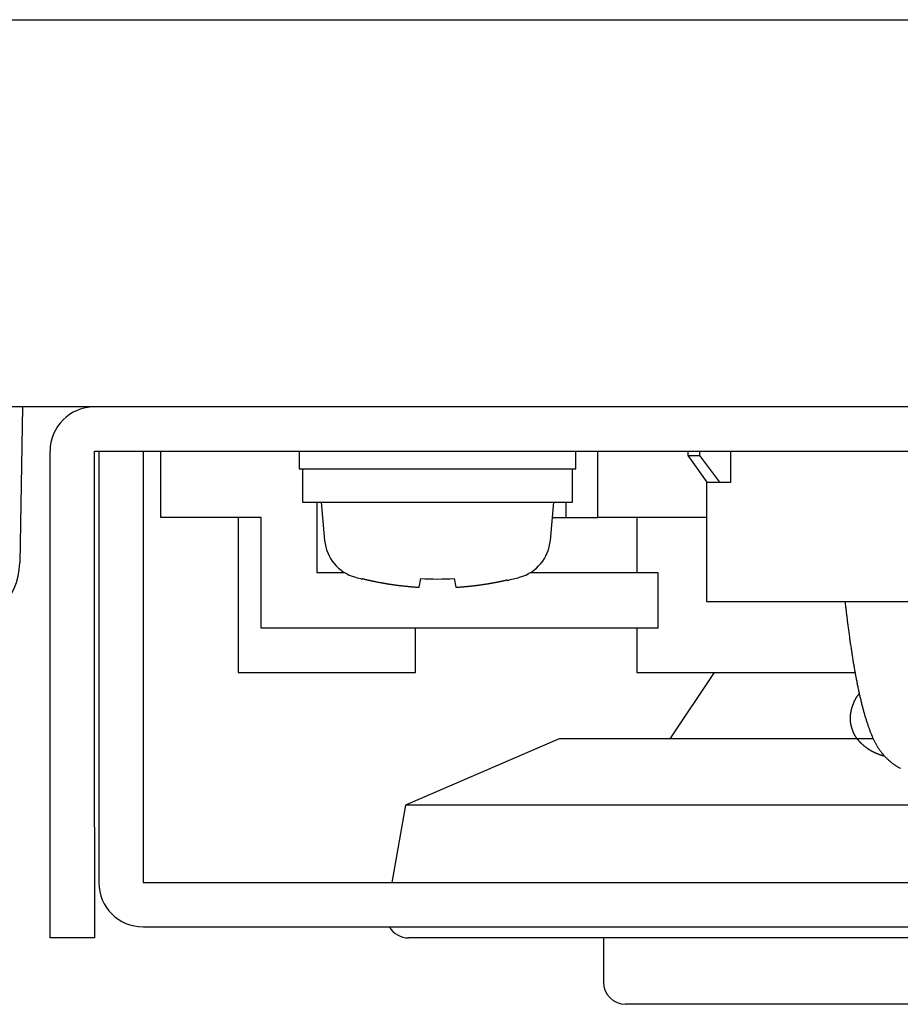
# Model space of a CAD drawing. Extents: x -869 to 1437, y 574 to 2149.
# Drawn here: x 510 to 550, y 689 to 733 of the extents above; entities that cross this region are included whole.
import ezdxf

# ---------------------------------------------------------------- set-up
doc = ezdxf.new("R2010")
doc.units = 0
doc.header["$LTSCALE"] = 0.2
doc.layers.get('0').update_dxf_attribs({"linetype": 'CONTINUOUS'})

msp = doc.modelspace()

# ---------------------------------------------------------------- linework, layer by layer
for p, q in [((404.17753, 733.33284), (694.17753, 733.33284)), ((716.17753, 715.83284), (382.17753, 715.83284)), ((510.42753, 715.83284), (510.30443, 708.78049)), ((511.67753, 696.83284), (511.67753, 713.83284)), ((513.67753, 713.83284), (584.67753, 713.83284)), ((513.67753, 696.83284), (513.67753, 713.83284)), ((513.87753, 713.83284), (513.87753, 694.33284)), ((515.87753, 713.83284), (515.87753, 694.33284)), ((516.67753, 710.83284), (516.67753, 713.83284)), ((522.92753, 713.83284), (522.92753, 713.03284)), ((535.42753, 713.03284), (535.42753, 713.83284)), ((536.42332, 710.83284), (536.42332, 713.83284)), ((540.49191, 713.83284), (540.49191, 713.63284)), ((541.01114, 713.83284), (541.01114, 713.63284)), ((542.42309, 712.43284), (542.42309, 713.83284)), ((540.49191, 713.63284), (541.34347, 712.43284)), ((540.49191, 713.63284), (541.01114, 713.63284)), ((541.01114, 713.63284), (541.92339, 712.43284)), ((522.92753, 713.03284), (535.42753, 713.03284)), ((523.07753, 713.03284), (523.07753, 711.53284)), ((535.27753, 711.53284), (535.27753, 713.03284)), ((541.34347, 712.43284), (541.32753, 712.43284)), ((541.32753, 712.43284), (541.32753, 707.03284)), ((541.34347, 712.43284), (541.92339, 712.43284)), ((541.92339, 712.43284), (542.42309, 712.43284)), ((523.07753, 711.53284), (535.27753, 711.53284)), ((523.72169, 711.53284), (523.72169, 708.33284)), ((523.92753, 711.53284), (524.07917, 709.79959)), ((534.27589, 709.79959), (534.42753, 711.53284)), ((534.99605, 710.83284), (534.99605, 711.53284)), ((518.67753, 710.83284), (516.67753, 710.83284)), ((521.21774, 710.83284), (518.67753, 710.83284)), ((520.17753, 710.83284), (520.17753, 703.83284)), ((521.21774, 705.83284), (521.21774, 710.83284)), ((534.36629, 710.83284), (534.99605, 710.83284)), ((534.99605, 710.83284), (536.42332, 710.83284)), ((541.32753, 710.83284), (536.42332, 710.83284)), ((538.17753, 710.83284), (538.17753, 708.33284)), ((524.9996, 708.33284), (523.72169, 708.33284)), ((525.76688, 708.05464), (525.77045, 708.07487)), ((528.35311, 707.69296), (528.42045, 708.07487)), ((529.93461, 708.07487), (530.00195, 707.69296)), ((532.32753, 708.01345), (532.32753, 707.99182)), ((539.1401, 708.33284), (533.35546, 708.33284)), ((539.1401, 705.83284), (539.1401, 708.33284)), ((541.32753, 707.03284), (557.02753, 707.03284)), ((539.1401, 705.83284), (521.21774, 705.83284)), ((528.17753, 703.83284), (528.17753, 705.83284)), ((538.17753, 705.83284), (538.17753, 703.83284)), ((520.17753, 703.83284), (528.17753, 703.83284)), ((538.17753, 703.83284), (548.03259, 703.83284)), ((541.67753, 703.83284), (539.67753, 700.83284)), ((534.67753, 700.83284), (527.73549, 697.83284)), ((548.87819, 700.83284), (534.67753, 700.83284)), ((527.73549, 697.83284), (527.11835, 694.33284)), ((570.61957, 697.83284), (527.73549, 697.83284)), ((511.67753, 691.83284), (511.67753, 696.83284)), ((513.67753, 696.83284), (513.67753, 691.83284)), ((515.87753, 694.33284), (582.47753, 694.33284)), ((515.87753, 692.33284), (582.47753, 692.33284)), ((513.67753, 691.83284), (511.67753, 691.83284)), ((570.48578, 691.83284), (527.86928, 691.83284)), ((536.67753, 691.83284), (536.67753, 689.83284)), ((560.67753, 688.83284), (537.67753, 688.83284))]:
    msp.add_line(p, q)
for points in [[(525.77052, 708.07471, 0), (525.78852, 708.07071, 0), (525.80752, 708.06571, 0), (525.82552, 708.06071, 0), (525.84452, 708.05671, 0), (525.86252, 708.05171, 0), (525.88152, 708.04771, 0), (525.90052, 708.04371, 0), (525.91852, 708.03871, 0), (525.93752, 708.03471, 0), (525.95552, 708.02971, 0), (525.97452, 708.02571, 0), (525.99252, 708.02171, 0), (526.01152, 708.01671, 0), (526.02952, 708.01271, 0), (526.04852, 708.00871, 0), (526.06752, 708.00471, 0), (526.08552, 708.00071, 0), (526.10452, 707.99571, 0), (526.12252, 707.99171, 0), (526.14152, 707.98771, 0), (526.16052, 707.98371, 0), (526.17852, 707.97971, 0), (526.19752, 707.97571, 0), (526.21552, 707.97171, 0), (526.23452, 707.96771, 0), (526.25352, 707.96371, 0), (526.27152, 707.95971, 0), (526.29052, 707.95571, 0), (526.30952, 707.95171, 0), (526.32752, 707.94771, 0), (526.34652, 707.94471, 0), (526.36552, 707.94071, 0), (526.38352, 707.93671, 0), (526.40252, 707.93271, 0), (526.42152, 707.92871, 0), (526.43952, 707.92571, 0), (526.45852, 707.92171, 0), (526.47752, 707.91771, 0), (526.49652, 707.91471, 0), (526.51452, 707.91071, 0), (526.53352, 707.90771, 0), (526.55252, 707.90371, 0), (526.57152, 707.89971, 0), (526.58952, 707.89671, 0), (526.60852, 707.89371, 0), (526.62752, 707.88971, 0), (526.64552, 707.88671, 0), (526.66452, 707.88271, 0), (526.68352, 707.87971, 0), (526.70252, 707.87571, 0), (526.72152, 707.87271, 0), (526.73952, 707.86971, 0), (526.75852, 707.86671, 0), (526.77752, 707.86271, 0), (526.79652, 707.85971, 0), (526.81452, 707.85671, 0), (526.83352, 707.85371, 0), (526.85252, 707.85071, 0), (526.87152, 707.84671, 0), (526.89052, 707.84371, 0), (526.90852, 707.84071, 0), (526.92752, 707.83771, 0), (526.94652, 707.83471, 0), (526.96552, 707.83171, 0), (526.98452, 707.82871, 0), (527.00352, 707.82571, 0), (527.02152, 707.82271, 0), (527.04052, 707.81971, 0), (527.05952, 707.81771, 0), (527.07852, 707.81471, 0), (527.09752, 707.81171, 0), (527.11652, 707.80871, 0), (527.13552, 707.80571, 0), (527.15352, 707.80371, 0), (527.17252, 707.80071, 0), (527.19152, 707.79771, 0), (527.21052, 707.79471, 0), (527.22952, 707.79271, 0), (527.24852, 707.78971, 0), (527.26752, 707.78771, 0), (527.28652, 707.78471, 0), (527.30552, 707.78271, 0), (527.32352, 707.77971, 0), (527.34252, 707.77671, 0), (527.36152, 707.77471, 0), (527.38052, 707.77271, 0), (527.39952, 707.76971, 0), (527.41852, 707.76771, 0), (527.43752, 707.76471, 0), (527.45652, 707.76271, 0), (527.47552, 707.76071, 0), (527.49452, 707.75771, 0), (527.51352, 707.75571, 0), (527.53252, 707.75371, 0), (527.55052, 707.75171, 0), (527.56952, 707.74971, 0), (527.58852, 707.74671, 0), (527.60752, 707.74471, 0), (527.62652, 707.74271, 0), (527.64552, 707.74071, 0), (527.66452, 707.73871, 0), (527.68352, 707.73671, 0), (527.70252, 707.73471, 0), (527.72152, 707.73271, 0), (527.74052, 707.73071, 0), (527.75952, 707.72871, 0), (527.77852, 707.72671, 0), (527.79752, 707.72471, 0), (527.81652, 707.72371, 0), (527.83552, 707.72171, 0), (527.85452, 707.71971, 0), (527.87352, 707.71771, 0), (527.89252, 707.71571, 0), (527.91152, 707.71471, 0), (527.93052, 707.71271, 0), (527.94952, 707.71071, 0), (527.96852, 707.70971, 0), (527.98752, 707.70771, 0), (528.00652, 707.70571, 0), (528.02552, 707.70471, 0), (528.04452, 707.70271, 0), (528.06352, 707.70171, 0), (528.08252, 707.69971, 0), (528.10152, 707.69871, 0), (528.12052, 707.69671, 0), (528.13952, 707.69571, 0), (528.15852, 707.69471, 0), (528.17752, 707.69271, 0)], [(530.17752, 707.69271, 0), (530.19452, 707.69371, 0), (530.21152, 707.69571, 0), (530.22852, 707.69671, 0), (530.24552, 707.69771, 0), (530.26252, 707.69971, 0), (530.27952, 707.70071, 0), (530.29652, 707.70171, 0), (530.31352, 707.70371, 0), (530.33052, 707.70471, 0), (530.34752, 707.70571, 0), (530.36352, 707.70771, 0), (530.38052, 707.70871, 0), (530.39752, 707.71071, 0), (530.41452, 707.71171, 0), (530.43152, 707.71371, 0), (530.44852, 707.71471, 0), (530.46552, 707.71671, 0), (530.48252, 707.71771, 0), (530.49952, 707.71971, 0), (530.51652, 707.72071, 0), (530.53352, 707.72271, 0), (530.55052, 707.72471, 0), (530.56752, 707.72571, 0), (530.58452, 707.72771, 0), (530.60152, 707.72971, 0), (530.61752, 707.73071, 0), (530.63452, 707.73271, 0), (530.65152, 707.73471, 0), (530.66852, 707.73671, 0), (530.68552, 707.73871, 0), (530.70252, 707.73971, 0), (530.71952, 707.74171, 0), (530.73652, 707.74371, 0), (530.75352, 707.74571, 0), (530.77052, 707.74771, 0), (530.78652, 707.74971, 0), (530.80352, 707.75171, 0), (530.82052, 707.75371, 0), (530.83752, 707.75571, 0), (530.85452, 707.75771, 0), (530.87152, 707.75971, 0), (530.88852, 707.76171, 0), (530.90552, 707.76371, 0), (530.92252, 707.76571, 0), (530.93852, 707.76771, 0), (530.95552, 707.76971, 0), (530.97252, 707.77171, 0), (530.98952, 707.77471, 0), (531.00652, 707.77671, 0), (531.02352, 707.77871, 0), (531.04052, 707.78071, 0), (531.05652, 707.78271, 0), (531.07352, 707.78571, 0), (531.09052, 707.78771, 0), (531.10752, 707.78971, 0), (531.12452, 707.79271, 0), (531.14152, 707.79471, 0), (531.15752, 707.79671, 0), (531.17452, 707.79971, 0), (531.19152, 707.80171, 0), (531.20852, 707.80471, 0), (531.22552, 707.80671, 0), (531.24252, 707.80971, 0), (531.25852, 707.81171, 0), (531.27552, 707.81471, 0), (531.29252, 707.81671, 0), (531.30952, 707.81971, 0), (531.32652, 707.82171, 0), (531.34252, 707.82471, 0), (531.35952, 707.82671, 0), (531.37652, 707.82971, 0), (531.39352, 707.83271, 0), (531.41052, 707.83471, 0), (531.42652, 707.83771, 0), (531.44352, 707.84071, 0), (531.46052, 707.84371, 0), (531.47752, 707.84571, 0), (531.49352, 707.84871, 0), (531.51052, 707.85171, 0), (531.52752, 707.85471, 0), (531.54452, 707.85771, 0), (531.56152, 707.85971, 0), (531.57752, 707.86271, 0), (531.59452, 707.86571, 0), (531.61152, 707.86871, 0), (531.62752, 707.87171, 0), (531.64452, 707.87471, 0), (531.66152, 707.87771, 0), (531.67852, 707.88071, 0), (531.69452, 707.88371, 0), (531.71152, 707.88671, 0), (531.72852, 707.88971, 0), (531.74552, 707.89271, 0), (531.76152, 707.89571, 0), (531.77852, 707.89871, 0), (531.79552, 707.90271, 0), (531.81152, 707.90571, 0), (531.82852, 707.90871, 0), (531.84552, 707.91171, 0), (531.86152, 707.91471, 0), (531.87852, 707.91871, 0), (531.89552, 707.92171, 0), (531.91252, 707.92471, 0), (531.92852, 707.92771, 0), (531.94552, 707.93171, 0), (531.96252, 707.93471, 0), (531.97852, 707.93771, 0), (531.99552, 707.94171, 0), (532.01152, 707.94471, 0), (532.02852, 707.94871, 0), (532.04552, 707.95171, 0), (532.06152, 707.95571, 0), (532.07852, 707.95871, 0), (532.09552, 707.96271, 0), (532.11152, 707.96571, 0), (532.12852, 707.96971, 0), (532.14552, 707.97271, 0), (532.16152, 707.97671, 0), (532.17852, 707.97971, 0), (532.19452, 707.98371, 0), (532.21152, 707.98771, 0), (532.22852, 707.99071, 0), (532.24452, 707.99471, 0), (532.26152, 707.99871, 0), (532.27752, 708.00171, 0), (532.29452, 708.00571, 0), (532.31052, 708.00971, 0), (532.32752, 708.01371, 0)], [(528.17752, 707.69271, 0), (528.17852, 707.69271, 0), (528.18052, 707.69271, 0), (528.18152, 707.69271, 0), (528.18352, 707.69271, 0), (528.18452, 707.69271, 0), (528.18652, 707.69271, 0), (528.18752, 707.69271, 0), (528.18952, 707.69171, 0), (528.19052, 707.69171, 0), (528.19152, 707.69171, 0), (528.19352, 707.69171, 0), (528.19452, 707.69171, 0), (528.19652, 707.69171, 0), (528.19752, 707.69171, 0), (528.19952, 707.69171, 0), (528.20052, 707.69171, 0), (528.20152, 707.69171, 0), (528.20352, 707.69171, 0), (528.20452, 707.69071, 0), (528.20652, 707.69071, 0), (528.20752, 707.69071, 0), (528.20952, 707.69071, 0), (528.21052, 707.69071, 0), (528.21152, 707.69071, 0), (528.21352, 707.69071, 0), (528.21452, 707.69071, 0), (528.21652, 707.69071, 0), (528.21752, 707.69071, 0), (528.21852, 707.69071, 0), (528.22052, 707.69071, 0), (528.22152, 707.69071, 0), (528.22352, 707.68971, 0), (528.22452, 707.68971, 0), (528.22552, 707.68971, 0), (528.22752, 707.68971, 0), (528.22852, 707.68971, 0), (528.22952, 707.68971, 0), (528.23152, 707.68971, 0), (528.23252, 707.68971, 0), (528.23452, 707.68971, 0), (528.23552, 707.68971, 0), (528.23652, 707.68971, 0), (528.23852, 707.68971, 0), (528.23952, 707.68971, 0), (528.24052, 707.68971, 0), (528.24252, 707.68971, 0), (528.24352, 707.68871, 0), (528.24452, 707.68871, 0), (528.24652, 707.68871, 0), (528.24752, 707.68871, 0), (528.24852, 707.68871, 0), (528.24952, 707.68871, 0), (528.25152, 707.68871, 0), (528.25252, 707.68871, 0), (528.25352, 707.68871, 0), (528.25552, 707.68871, 0), (528.25652, 707.68871, 0), (528.25752, 707.68871, 0), (528.25852, 707.68871, 0), (528.26052, 707.68871, 0), (528.26152, 707.68871, 0), (528.26252, 707.68871, 0), (528.26452, 707.68871, 0), (528.26552, 707.68871, 0), (528.26652, 707.68871, 0), (528.26752, 707.68871, 0), (528.26852, 707.68871, 0), (528.27052, 707.68871, 0), (528.27152, 707.68871, 0), (528.27252, 707.68871, 0), (528.27352, 707.68771, 0), (528.27452, 707.68771, 0), (528.27652, 707.68771, 0), (528.27752, 707.68771, 0), (528.27852, 707.68771, 0), (528.27952, 707.68771, 0), (528.28052, 707.68771, 0), (528.28152, 707.68771, 0), (528.28352, 707.68771, 0), (528.28452, 707.68771, 0), (528.28552, 707.68771, 0), (528.28652, 707.68771, 0), (528.28752, 707.68771, 0), (528.28852, 707.68771, 0), (528.28952, 707.68771, 0), (528.29052, 707.68771, 0), (528.29252, 707.68771, 0), (528.29352, 707.68771, 0), (528.29452, 707.68771, 0), (528.29552, 707.68771, 0), (528.29652, 707.68771, 0), (528.29752, 707.68771, 0), (528.29852, 707.68771, 0), (528.29952, 707.68771, 0), (528.30052, 707.68771, 0), (528.30152, 707.68771, 0), (528.30252, 707.68771, 0), (528.30352, 707.68771, 0), (528.30452, 707.68771, 0), (528.30552, 707.68771, 0), (528.30652, 707.68771, 0), (528.30752, 707.68771, 0), (528.30852, 707.68771, 0), (528.30952, 707.68771, 0), (528.31052, 707.68771, 0), (528.31152, 707.68771, 0), (528.31252, 707.68771, 0), (528.31252, 707.68771, 0), (528.31352, 707.68771, 0), (528.31452, 707.68771, 0), (528.31552, 707.68771, 0), (528.31652, 707.68771, 0), (528.31752, 707.68771, 0), (528.31852, 707.68771, 0), (528.31952, 707.68771, 0), (528.31952, 707.68771, 0), (528.32052, 707.68771, 0), (528.32152, 707.68771, 0), (528.32252, 707.68771, 0), (528.32352, 707.68771, 0), (528.32352, 707.68871, 0), (528.32452, 707.68871, 0), (528.32552, 707.68871, 0), (528.32652, 707.68871, 0), (528.32752, 707.68871, 0), (528.32752, 707.68871, 0), (528.32852, 707.68871, 0), (528.32952, 707.68871, 0), (528.32952, 707.68871, 0), (528.33052, 707.68871, 0), (528.33152, 707.68871, 0), (528.33152, 707.68871, 0), (528.33252, 707.68871, 0), (528.33352, 707.68871, 0), (528.33352, 707.68871, 0), (528.33452, 707.68871, 0), (528.33552, 707.68871, 0), (528.33552, 707.68871, 0), (528.33652, 707.68871, 0), (528.33752, 707.68871, 0), (528.33752, 707.68871, 0), (528.33852, 707.68871, 0), (528.33852, 707.68871, 0), (528.33952, 707.68871, 0), (528.33952, 707.68971, 0), (528.34052, 707.68971, 0), (528.34052, 707.68971, 0), (528.34152, 707.68971, 0), (528.34152, 707.68971, 0), (528.34252, 707.68971, 0), (528.34252, 707.68971, 0), (528.34352, 707.68971, 0), (528.34352, 707.68971, 0), (528.34452, 707.68971, 0), (528.34452, 707.68971, 0), (528.34552, 707.68971, 0), (528.34552, 707.68971, 0), (528.34652, 707.68971, 0), (528.34652, 707.68971, 0), (528.34652, 707.69071, 0), (528.34752, 707.69071, 0), (528.34752, 707.69071, 0), (528.34752, 707.69071, 0), (528.34852, 707.69071, 0), (528.34852, 707.69071, 0), (528.34852, 707.69071, 0), (528.34952, 707.69071, 0), (528.34952, 707.69071, 0), (528.34952, 707.69071, 0), (528.35052, 707.69071, 0), (528.35052, 707.69071, 0), (528.35052, 707.69071, 0), (528.35052, 707.69171, 0), (528.35152, 707.69171, 0), (528.35152, 707.69171, 0), (528.35152, 707.69171, 0), (528.35152, 707.69171, 0), (528.35152, 707.69171, 0), (528.35152, 707.69171, 0), (528.35252, 707.69171, 0), (528.35252, 707.69171, 0), (528.35252, 707.69171, 0), (528.35252, 707.69171, 0), (528.35252, 707.69271, 0), (528.35252, 707.69271, 0), (528.35252, 707.69271, 0), (528.35252, 707.69271, 0), (528.35252, 707.69271, 0), (528.35352, 707.69271, 0), (528.35352, 707.69271, 0), (528.35352, 707.69271, 0)], [(530.00152, 707.69271, 0), (530.00152, 707.69271, 0), (530.00152, 707.69271, 0), (530.00252, 707.69271, 0), (530.00252, 707.69271, 0), (530.00252, 707.69271, 0), (530.00252, 707.69271, 0), (530.00252, 707.69271, 0), (530.00252, 707.69171, 0), (530.00252, 707.69171, 0), (530.00252, 707.69171, 0), (530.00252, 707.69171, 0), (530.00352, 707.69171, 0), (530.00352, 707.69171, 0), (530.00352, 707.69171, 0), (530.00352, 707.69171, 0), (530.00352, 707.69171, 0), (530.00352, 707.69171, 0), (530.00452, 707.69171, 0), (530.00452, 707.69071, 0), (530.00452, 707.69071, 0), (530.00452, 707.69071, 0), (530.00552, 707.69071, 0), (530.00552, 707.69071, 0), (530.00552, 707.69071, 0), (530.00652, 707.69071, 0), (530.00652, 707.69071, 0), (530.00652, 707.69071, 0), (530.00752, 707.69071, 0), (530.00752, 707.69071, 0), (530.00752, 707.69071, 0), (530.00852, 707.69071, 0), (530.00852, 707.68971, 0), (530.00852, 707.68971, 0), (530.00952, 707.68971, 0), (530.00952, 707.68971, 0), (530.01052, 707.68971, 0), (530.01052, 707.68971, 0), (530.01152, 707.68971, 0), (530.01152, 707.68971, 0), (530.01252, 707.68971, 0), (530.01252, 707.68971, 0), (530.01252, 707.68971, 0), (530.01352, 707.68971, 0), (530.01452, 707.68971, 0), (530.01452, 707.68971, 0), (530.01552, 707.68971, 0), (530.01552, 707.68871, 0), (530.01652, 707.68871, 0), (530.01652, 707.68871, 0), (530.01752, 707.68871, 0), (530.01752, 707.68871, 0), (530.01852, 707.68871, 0), (530.01952, 707.68871, 0), (530.01952, 707.68871, 0), (530.02052, 707.68871, 0), (530.02152, 707.68871, 0), (530.02152, 707.68871, 0), (530.02252, 707.68871, 0), (530.02252, 707.68871, 0), (530.02352, 707.68871, 0), (530.02452, 707.68871, 0), (530.02552, 707.68871, 0), (530.02552, 707.68871, 0), (530.02652, 707.68871, 0), (530.02752, 707.68871, 0), (530.02752, 707.68871, 0), (530.02852, 707.68871, 0), (530.02952, 707.68871, 0), (530.03052, 707.68871, 0), (530.03052, 707.68871, 0), (530.03152, 707.68771, 0), (530.03252, 707.68771, 0), (530.03352, 707.68771, 0), (530.03452, 707.68771, 0), (530.03552, 707.68771, 0), (530.03552, 707.68771, 0), (530.03652, 707.68771, 0), (530.03752, 707.68771, 0), (530.03852, 707.68771, 0), (530.03952, 707.68771, 0), (530.04052, 707.68771, 0), (530.04152, 707.68771, 0), (530.04152, 707.68771, 0), (530.04252, 707.68771, 0), (530.04352, 707.68771, 0), (530.04452, 707.68771, 0), (530.04552, 707.68771, 0), (530.04652, 707.68771, 0), (530.04752, 707.68771, 0), (530.04852, 707.68771, 0), (530.04952, 707.68771, 0), (530.05052, 707.68771, 0), (530.05152, 707.68771, 0), (530.05252, 707.68771, 0), (530.05352, 707.68771, 0), (530.05452, 707.68771, 0), (530.05552, 707.68771, 0), (530.05652, 707.68771, 0), (530.05752, 707.68771, 0), (530.05852, 707.68771, 0), (530.05952, 707.68771, 0), (530.06052, 707.68771, 0), (530.06152, 707.68771, 0), (530.06252, 707.68771, 0), (530.06352, 707.68771, 0), (530.06552, 707.68771, 0), (530.06652, 707.68771, 0), (530.06752, 707.68771, 0), (530.06852, 707.68771, 0), (530.06952, 707.68771, 0), (530.07052, 707.68771, 0), (530.07152, 707.68771, 0), (530.07252, 707.68771, 0), (530.07452, 707.68771, 0), (530.07552, 707.68771, 0), (530.07652, 707.68771, 0), (530.07752, 707.68771, 0), (530.07852, 707.68771, 0), (530.07952, 707.68771, 0), (530.08152, 707.68771, 0), (530.08252, 707.68871, 0), (530.08352, 707.68871, 0), (530.08452, 707.68871, 0), (530.08552, 707.68871, 0), (530.08752, 707.68871, 0), (530.08852, 707.68871, 0), (530.08952, 707.68871, 0), (530.09052, 707.68871, 0), (530.09252, 707.68871, 0), (530.09352, 707.68871, 0), (530.09452, 707.68871, 0), (530.09552, 707.68871, 0), (530.09752, 707.68871, 0), (530.09852, 707.68871, 0), (530.09952, 707.68871, 0), (530.10152, 707.68871, 0), (530.10252, 707.68871, 0), (530.10352, 707.68871, 0), (530.10452, 707.68871, 0), (530.10652, 707.68871, 0), (530.10752, 707.68871, 0), (530.10852, 707.68871, 0), (530.11052, 707.68871, 0), (530.11152, 707.68871, 0), (530.11252, 707.68971, 0), (530.11452, 707.68971, 0), (530.11552, 707.68971, 0), (530.11652, 707.68971, 0), (530.11852, 707.68971, 0), (530.11952, 707.68971, 0), (530.12052, 707.68971, 0), (530.12252, 707.68971, 0), (530.12352, 707.68971, 0), (530.12552, 707.68971, 0), (530.12652, 707.68971, 0), (530.12752, 707.68971, 0), (530.12952, 707.68971, 0), (530.13052, 707.68971, 0), (530.13152, 707.68971, 0), (530.13352, 707.69071, 0), (530.13452, 707.69071, 0), (530.13652, 707.69071, 0), (530.13752, 707.69071, 0), (530.13852, 707.69071, 0), (530.14052, 707.69071, 0), (530.14152, 707.69071, 0), (530.14352, 707.69071, 0), (530.14452, 707.69071, 0), (530.14552, 707.69071, 0), (530.14752, 707.69071, 0), (530.14852, 707.69071, 0), (530.15052, 707.69071, 0), (530.15152, 707.69171, 0), (530.15352, 707.69171, 0), (530.15452, 707.69171, 0), (530.15552, 707.69171, 0), (530.15752, 707.69171, 0), (530.15852, 707.69171, 0), (530.16052, 707.69171, 0), (530.16152, 707.69171, 0), (530.16352, 707.69171, 0), (530.16452, 707.69171, 0), (530.16552, 707.69171, 0), (530.16752, 707.69271, 0), (530.16852, 707.69271, 0), (530.17052, 707.69271, 0), (530.17152, 707.69271, 0), (530.17352, 707.69271, 0), (530.17452, 707.69271, 0), (530.17652, 707.69271, 0), (530.17752, 707.69271, 0)], [(547.58852, 707.02071, 0), (547.59452, 706.96571, 0), (547.60052, 706.91171, 0), (547.60752, 706.85671, 0), (547.61352, 706.80271, 0), (547.61952, 706.74771, 0), (547.62652, 706.69371, 0), (547.63252, 706.63871, 0), (547.63852, 706.58471, 0), (547.64552, 706.53071, 0), (547.65152, 706.47671, 0), (547.65852, 706.42171, 0), (547.66452, 706.36771, 0), (547.67152, 706.31371, 0), (547.67752, 706.26071, 0), (547.68452, 706.20671, 0), (547.69152, 706.15271, 0), (547.69852, 706.09871, 0), (547.70452, 706.04471, 0), (547.71152, 705.99171, 0), (547.71852, 705.93771, 0), (547.72552, 705.88471, 0), (547.73252, 705.83171, 0), (547.73952, 705.77771, 0), (547.74652, 705.72471, 0), (547.75352, 705.67171, 0), (547.76052, 705.61871, 0), (547.76752, 705.56571, 0), (547.77552, 705.51271, 0), (547.78252, 705.45971, 0), (547.78952, 705.40671, 0), (547.79652, 705.35471, 0), (547.80452, 705.30171, 0), (547.81152, 705.24871, 0), (547.81952, 705.19671, 0), (547.82652, 705.14471, 0), (547.83452, 705.09171, 0), (547.84252, 705.03971, 0), (547.84952, 704.98771, 0), (547.85752, 704.93571, 0), (547.86552, 704.88371, 0), (547.87352, 704.83271, 0), (547.88152, 704.78071, 0), (547.88852, 704.72971, 0), (547.89652, 704.67771, 0), (547.90452, 704.62671, 0), (547.91352, 704.57571, 0), (547.92152, 704.52371, 0), (547.92952, 704.47271, 0), (547.93752, 704.42171, 0), (547.94552, 704.37171, 0), (547.95452, 704.32071, 0), (547.96252, 704.26971, 0), (547.97152, 704.21971, 0), (547.97952, 704.16971, 0), (547.98852, 704.11971, 0), (547.99652, 704.06871, 0), (548.00552, 704.01971, 0), (548.01452, 703.96971, 0), (548.02252, 703.91971, 0), (548.03152, 703.86971, 0), (548.04052, 703.82071, 0), (548.04952, 703.77171, 0), (548.05852, 703.72271, 0), (548.06752, 703.67371, 0), (548.07652, 703.62471, 0), (548.08552, 703.57571, 0), (548.09552, 703.52671, 0), (548.10452, 703.47871, 0), (548.11352, 703.43071, 0), (548.12352, 703.38271, 0), (548.13252, 703.33471, 0), (548.14252, 703.28671, 0), (548.15152, 703.23971, 0), (548.16152, 703.19171, 0), (548.17152, 703.14471, 0), (548.18152, 703.09771, 0), (548.19152, 703.05071, 0), (548.20152, 703.00371, 0), (548.21152, 702.95771, 0), (548.22152, 702.91171, 0), (548.23152, 702.86471, 0), (548.24152, 702.81971, 0), (548.25252, 702.77371, 0), (548.26252, 702.72771, 0), (548.27252, 702.68271, 0), (548.28352, 702.63771, 0), (548.29452, 702.59271, 0), (548.30452, 702.54771, 0), (548.31552, 702.50371, 0), (548.32652, 702.45971, 0), (548.33752, 702.41571, 0), (548.34852, 702.37171, 0), (548.35952, 702.32871, 0), (548.37052, 702.28471, 0), (548.38152, 702.24171, 0), (548.39352, 702.19871, 0), (548.40452, 702.15671, 0), (548.41652, 702.11471, 0), (548.42752, 702.07271, 0), (548.43952, 702.03071, 0), (548.45152, 701.98871, 0), (548.46252, 701.94771, 0), (548.47452, 701.90671, 0), (548.48652, 701.86571, 0), (548.49852, 701.82571, 0), (548.51052, 701.78571, 0), (548.52352, 701.74571, 0), (548.53552, 701.70671, 0), (548.54752, 701.66771, 0), (548.55952, 701.62871, 0), (548.57252, 701.58971, 0), (548.58452, 701.55171, 0), (548.59752, 701.51371, 0), (548.61052, 701.47671, 0), (548.62252, 701.43871, 0), (548.63552, 701.40271, 0), (548.64852, 701.36571, 0), (548.66152, 701.32971, 0), (548.67452, 701.29371, 0), (548.68752, 701.25871, 0), (548.70052, 701.22371, 0), (548.71352, 701.18871, 0), (548.72652, 701.15471, 0), (548.73952, 701.12071, 0), (548.75352, 701.08671, 0), (548.76652, 701.05371, 0), (548.77952, 701.02071, 0), (548.79352, 700.98871, 0), (548.80652, 700.95671, 0), (548.82052, 700.92571, 0), (548.83452, 700.89471, 0), (548.84752, 700.86371, 0), (548.86152, 700.83371, 0), (548.87552, 700.80371, 0), (548.88952, 700.77371, 0), (548.90352, 700.74471, 0), (548.91852, 700.71571, 0), (548.93252, 700.68671, 0), (548.94752, 700.65871, 0), (548.96252, 700.63071, 0), (548.97752, 700.60271, 0), (548.99252, 700.57471, 0), (549.00852, 700.54771, 0), (549.02352, 700.52071, 0), (549.03952, 700.49371, 0), (549.05652, 700.46771, 0), (549.07252, 700.44171, 0), (549.08952, 700.41471, 0), (549.10652, 700.38871, 0), (549.12452, 700.36371, 0), (549.14152, 700.33771, 0), (549.15952, 700.31271, 0), (549.17852, 700.28671, 0), (549.19752, 700.26171, 0), (549.21652, 700.23671, 0), (549.23552, 700.21171, 0), (549.25552, 700.18671, 0), (549.27652, 700.16171, 0), (549.29752, 700.13771, 0), (549.31852, 700.11271, 0), (549.34052, 700.08771, 0), (549.36252, 700.06371, 0), (549.38452, 700.03871, 0), (549.40752, 700.01471, 0), (549.43152, 699.99071, 0), (549.45552, 699.96571, 0), (549.47952, 699.94171, 0), (549.50452, 699.91771, 0), (549.52952, 699.89471, 0), (549.55552, 699.87071, 0), (549.58152, 699.84771, 0), (549.60852, 699.82471, 0), (549.63552, 699.80171, 0), (549.66252, 699.77871, 0), (549.69052, 699.75671, 0), (549.71852, 699.73471, 0), (549.74752, 699.71271, 0), (549.77552, 699.69171, 0), (549.80552, 699.67071, 0), (549.83552, 699.65071, 0), (549.86552, 699.62971, 0), (549.89552, 699.61071, 0), (549.92652, 699.59071, 0), (549.95852, 699.57171, 0), (549.98952, 699.55371, 0), (550.02152, 699.53571, 0), (550.05452, 699.51771, 0), (550.08652, 699.50171, 0)], [(548.23252, 702.88371, 0), (548.22352, 702.87371, 0), (548.21552, 702.86271, 0), (548.20752, 702.85271, 0), (548.19952, 702.84271, 0), (548.19052, 702.83171, 0), (548.18252, 702.82171, 0), (548.17452, 702.81071, 0), (548.16652, 702.79971, 0), (548.15852, 702.78871, 0), (548.15052, 702.77771, 0), (548.14252, 702.76671, 0), (548.13552, 702.75571, 0), (548.12752, 702.74471, 0), (548.11952, 702.73271, 0), (548.11252, 702.72171, 0), (548.10452, 702.70971, 0), (548.09652, 702.69771, 0), (548.08952, 702.68571, 0), (548.08252, 702.67371, 0), (548.07452, 702.66171, 0), (548.06752, 702.64871, 0), (548.06052, 702.63671, 0), (548.05352, 702.62371, 0), (548.04652, 702.61171, 0), (548.03952, 702.59871, 0), (548.03252, 702.58571, 0), (548.02552, 702.57271, 0), (548.01852, 702.55871, 0), (548.01152, 702.54571, 0), (548.00552, 702.53171, 0), (547.99852, 702.51771, 0), (547.99252, 702.50471, 0), (547.98552, 702.49071, 0), (547.97952, 702.47571, 0), (547.97352, 702.46171, 0), (547.96752, 702.44771, 0), (547.96052, 702.43271, 0), (547.95452, 702.41771, 0), (547.94952, 702.40271, 0), (547.94352, 702.38771, 0), (547.93752, 702.37271, 0), (547.93152, 702.35671, 0), (547.92652, 702.34171, 0), (547.92052, 702.32571, 0), (547.91552, 702.30971, 0), (547.91052, 702.29371, 0), (547.90452, 702.27671, 0), (547.89952, 702.26071, 0), (547.89452, 702.24471, 0), (547.88952, 702.22771, 0), (547.88552, 702.21071, 0), (547.88052, 702.19471, 0), (547.87652, 702.17771, 0), (547.87152, 702.16071, 0), (547.86752, 702.14371, 0), (547.86352, 702.12671, 0), (547.85952, 702.10971, 0), (547.85552, 702.09271, 0), (547.85152, 702.07571, 0), (547.84852, 702.05971, 0), (547.84452, 702.04271, 0), (547.84152, 702.02571, 0), (547.83852, 702.00871, 0), (547.83552, 701.99171, 0), (547.83352, 701.97571, 0), (547.83052, 701.95871, 0), (547.82852, 701.94171, 0), (547.82652, 701.92571, 0), (547.82452, 701.90971, 0), (547.82252, 701.89271, 0), (547.82052, 701.87671, 0), (547.81952, 701.86171, 0), (547.81852, 701.84571, 0), (547.81752, 701.82971, 0), (547.81652, 701.81471, 0), (547.81552, 701.79871, 0), (547.81552, 701.78371, 0), (547.81552, 701.76871, 0), (547.81552, 701.75371, 0), (547.81552, 701.73771, 0), (547.81552, 701.72371, 0), (547.81552, 701.70871, 0), (547.81652, 701.69371, 0), (547.81752, 701.67871, 0), (547.81852, 701.66371, 0), (547.81952, 701.64971, 0), (547.82052, 701.63471, 0), (547.82252, 701.62071, 0), (547.82352, 701.60571, 0), (547.82552, 701.59171, 0), (547.82752, 701.57671, 0), (547.82952, 701.56271, 0), (547.83152, 701.54871, 0), (547.83352, 701.53371, 0), (547.83652, 701.51971, 0), (547.83852, 701.50571, 0), (547.84152, 701.49071, 0), (547.84452, 701.47671, 0), (547.84752, 701.46271, 0), (547.85052, 701.44871, 0), (547.85352, 701.43471, 0), (547.85752, 701.42071, 0), (547.86052, 701.40671, 0), (547.86452, 701.39271, 0), (547.86752, 701.37871, 0), (547.87152, 701.36571, 0), (547.87552, 701.35171, 0), (547.87952, 701.33871, 0), (547.88352, 701.32471, 0), (547.88752, 701.31171, 0), (547.89152, 701.29871, 0), (547.89552, 701.28571, 0), (547.90052, 701.27271, 0), (547.90452, 701.25971, 0), (547.90852, 701.24671, 0), (547.91352, 701.23371, 0), (547.91752, 701.22171, 0), (547.92252, 701.20971, 0), (547.92752, 701.19671, 0), (547.93152, 701.18471, 0), (547.93652, 701.17371, 0), (547.94152, 701.16171, 0), (547.94552, 701.14971, 0), (547.95052, 701.13871, 0), (547.95552, 701.12771, 0), (547.96052, 701.11671, 0), (547.96552, 701.10571, 0), (547.97052, 701.09471, 0), (547.97452, 701.08471, 0), (547.97952, 701.07371, 0), (547.98452, 701.06371, 0), (547.98952, 701.05371, 0), (547.99452, 701.04371, 0), (547.99952, 701.03471, 0), (548.00452, 701.02471, 0), (548.00952, 701.01571, 0), (548.01452, 701.00671, 0), (548.01952, 700.99771, 0), (548.02452, 700.98871, 0), (548.02952, 700.97971, 0), (548.03452, 700.97071, 0), (548.03952, 700.96271, 0), (548.04452, 700.95371, 0), (548.04952, 700.94571, 0), (548.05452, 700.93771, 0), (548.05952, 700.92971, 0), (548.06452, 700.92171, 0), (548.06952, 700.91371, 0), (548.07452, 700.90671, 0), (548.07952, 700.89871, 0), (548.08452, 700.89171, 0), (548.09052, 700.88471, 0), (548.09552, 700.87671, 0), (548.10052, 700.86971, 0), (548.10552, 700.86271, 0), (548.11052, 700.85571, 0), (548.11652, 700.84871, 0), (548.12152, 700.84271, 0), (548.12652, 700.83571, 0), (548.13152, 700.82871, 0), (548.13652, 700.82271, 0), (548.14252, 700.81571, 0), (548.14752, 700.80971, 0), (548.15252, 700.80271, 0), (548.15852, 700.79671, 0), (548.16352, 700.79071, 0), (548.16852, 700.78471, 0), (548.17452, 700.77871, 0), (548.17952, 700.77271, 0), (548.18452, 700.76671, 0), (548.19052, 700.76071, 0), (548.19552, 700.75471, 0), (548.20052, 700.74871, 0), (548.20652, 700.74271, 0), (548.21152, 700.73671, 0), (548.21752, 700.73071, 0), (548.22252, 700.72571, 0), (548.22752, 700.71971, 0), (548.23352, 700.71371, 0), (548.23852, 700.70771, 0), (548.24452, 700.70271, 0), (548.24952, 700.69671, 0), (548.25552, 700.69071, 0), (548.26052, 700.68571, 0), (548.26652, 700.67971, 0), (548.27152, 700.67471, 0), (548.27752, 700.66871, 0), (548.28352, 700.66371, 0), (548.28852, 700.65771, 0), (548.29452, 700.65271, 0), (548.29952, 700.64671, 0), (548.30552, 700.64171, 0), (548.31052, 700.63571, 0), (548.31652, 700.63071, 0), (548.32252, 700.62571, 0), (548.32752, 700.61971, 0), (548.33352, 700.61471, 0), (548.33952, 700.60971, 0), (548.34452, 700.60471, 0), (548.35052, 700.59871, 0), (548.35652, 700.59371, 0), (548.36152, 700.58871, 0), (548.36752, 700.58371, 0), (548.37352, 700.57871, 0), (548.37952, 700.57371, 0), (548.38452, 700.56871, 0), (548.39052, 700.56371, 0), (548.39652, 700.55871, 0), (548.40252, 700.55371, 0), (548.40852, 700.54871, 0), (548.41352, 700.54371, 0), (548.41952, 700.53871, 0), (548.42552, 700.53371, 0), (548.43152, 700.52871, 0), (548.43752, 700.52371, 0), (548.44352, 700.51871, 0), (548.44852, 700.51471, 0), (548.45452, 700.50971, 0), (548.46052, 700.50471, 0), (548.46652, 700.49971, 0), (548.47252, 700.49571, 0), (548.47852, 700.49071, 0), (548.48452, 700.48571, 0), (548.49052, 700.48171, 0), (548.49652, 700.47671, 0), (548.50252, 700.47171, 0), (548.50852, 700.46771, 0), (548.51452, 700.46271, 0), (548.52052, 700.45871, 0), (548.52652, 700.45371, 0), (548.53252, 700.44971, 0), (548.53852, 700.44471, 0), (548.54452, 700.44071, 0), (548.55052, 700.43571, 0), (548.55652, 700.43171, 0), (548.56352, 700.42771, 0), (548.56952, 700.42271, 0), (548.57552, 700.41871, 0), (548.58152, 700.41471, 0), (548.58752, 700.40971, 0), (548.59352, 700.40571, 0), (548.60052, 700.40171, 0), (548.60652, 700.39671, 0), (548.61252, 700.39271, 0), (548.61852, 700.38871, 0), (548.62452, 700.38471, 0), (548.63152, 700.38071, 0), (548.63752, 700.37671, 0), (548.64352, 700.37271, 0), (548.64952, 700.36871, 0), (548.65652, 700.36371, 0), (548.66252, 700.35971, 0), (548.66852, 700.35571, 0), (548.67552, 700.35171, 0), (548.68152, 700.34771, 0), (548.68852, 700.34471, 0), (548.69452, 700.34071, 0), (548.70052, 700.33671, 0), (548.70752, 700.33271, 0), (548.71352, 700.32871, 0), (548.72052, 700.32471, 0), (548.72652, 700.32071, 0), (548.73252, 700.31771, 0), (548.73952, 700.31371, 0), (548.74552, 700.30971, 0), (548.75252, 700.30571, 0), (548.75852, 700.30271, 0), (548.76552, 700.29871, 0), (548.77252, 700.29471, 0), (548.77852, 700.29071, 0), (548.78552, 700.28771, 0), (548.79152, 700.28371, 0), (548.79852, 700.28071, 0), (548.80452, 700.27671, 0), (548.81152, 700.27271, 0), (548.81852, 700.26971, 0), (548.82452, 700.26571, 0), (548.83152, 700.26271, 0), (548.83852, 700.25871, 0), (548.84552, 700.25571, 0), (548.85152, 700.25271, 0), (548.85852, 700.24871, 0), (548.86552, 700.24571, 0), (548.87252, 700.24171, 0), (548.87852, 700.23871, 0), (548.88552, 700.23571, 0), (548.89252, 700.23171, 0), (548.89952, 700.22871, 0), (548.90652, 700.22571, 0), (548.91352, 700.22171, 0), (548.91952, 700.21871, 0), (548.92652, 700.21571, 0), (548.93352, 700.21271, 0), (548.94052, 700.20971, 0), (548.94752, 700.20571, 0), (548.95452, 700.20271, 0), (548.96152, 700.19971, 0), (548.96852, 700.19671, 0), (548.97552, 700.19371, 0), (548.98252, 700.19071, 0), (548.98952, 700.18771, 0), (548.99652, 700.18471, 0), (549.00352, 700.18171, 0), (549.01052, 700.17771, 0), (549.01852, 700.17471, 0), (549.02552, 700.17271, 0), (549.03252, 700.16971, 0), (549.03952, 700.16671, 0), (549.04652, 700.16371, 0), (549.05352, 700.16071, 0), (549.06152, 700.15771, 0), (549.06852, 700.15471, 0), (549.07552, 700.15171, 0), (549.08352, 700.14871, 0), (549.09052, 700.14571, 0), (549.09752, 700.14371, 0), (549.10452, 700.14071, 0), (549.11252, 700.13771, 0), (549.11952, 700.13471, 0), (549.12752, 700.13171, 0), (549.13452, 700.12971, 0), (549.14152, 700.12671, 0), (549.14952, 700.12371, 0), (549.15652, 700.12171, 0), (549.16452, 700.11871, 0), (549.17152, 700.11571, 0), (549.17952, 700.11371, 0), (549.18752, 700.11071, 0), (549.19452, 700.10771, 0), (549.20252, 700.10571, 0), (549.20952, 700.10271, 0), (549.21752, 700.10071, 0), (549.22552, 700.09771, 0), (549.23252, 700.09571, 0), (549.24052, 700.09271, 0), (549.24852, 700.09071, 0), (549.25552, 700.08771, 0), (549.26352, 700.08571, 0), (549.27152, 700.08271, 0), (549.27952, 700.08071, 0), (549.28752, 700.07771, 0), (549.29452, 700.07571, 0), (549.30252, 700.07371, 0), (549.31052, 700.07071, 0), (549.31852, 700.06871, 0), (549.32652, 700.06571, 0), (549.33452, 700.06371, 0), (549.34252, 700.06171, 0), (549.35052, 700.05971, 0), (549.35852, 700.05671, 0), (549.36652, 700.05471, 0)]]:
    msp.add_polyline3d(points)
for centre, radius, start, end in [((513.67753, 713.83284), 2, 90, 180), ((525.97194, 709.96519), 1.9, 185, 254.637515), ((532.38312, 709.96519), 1.9, 285.362485, 355), ((507.30489, 708.83284), 3, 270, 359), ((529.17753, 721.63284), 14, 254.637515, 255.899847), ((529.17753, 722.2336), 14.17896, 266.939259, 273.060741), ((529.17753, 721.63284), 14, 283.002878, 285.362485), ((515.87753, 694.33284), 2, 180, 270), ((527.86928, 692.83284), 1, 210, 270), ((537.67753, 689.83284), 1, 180, 270)]:
    msp.add_arc(centre, radius, start, end)

doc.saveas('drawing.dxf')
